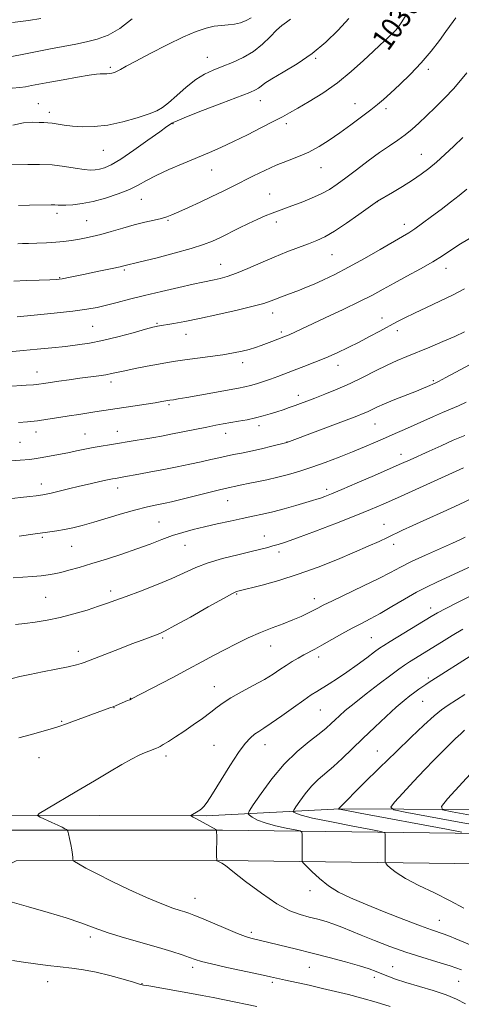
# Model space of a CAD drawing. Extents: x 2152300 to 2155200, y 284800 to 287700.
# Drawn here: x 2153646 to 2153808, y 285041 to 285404 of the extents above; entities that cross this region are included whole.
import ezdxf
from ezdxf.enums import TextEntityAlignment as Align

# ---------------------------------------------------------------- set-up
doc = ezdxf.new("R2010")
doc.units = 0
doc.header["$MEASUREMENT"] = 0
for name, color, linetype, lineweight in [('BREAKLINE DTM HARD', 7, 'Continuous', 0), ('CONTOUR INDEX', 41, 'Continuous', 13), ('CONTOUR INDEX LABEL', 244, 'Continuous', 0), ('CONTOUR INTERMEDIATE', 44, 'Continuous', 0), ('SPOT ELEVATION DTM', 2, 'Continuous', 13)]:
    doc.layers.add(name, color=color, linetype=linetype, lineweight=lineweight)
doc.styles.add('Style-WORKING', font='WORKING.shx')

msp = doc.modelspace()

# ---------------------------------------------------------------- linework, layer by layer
at = {"layer": 'BREAKLINE DTM HARD'}
for points in [[(2152867.49, 285127.68, 1041.06), (2152952.35, 285122.54, 1043.37), (2153058.37, 285117.69, 1043.66), (2153156.35, 285112.82, 1046.3), (2153271.67, 285109.07, 1049.95), (2153377.05, 285105.92, 1054.39), (2153477.75, 285108.88, 1054.02), (2153596.85, 285111.07, 1056.07), (2153714.49, 285110.72, 1060.2), (2153763.78, 285113.25, 1066.07), (2153857.72, 285112.8, 1076.3), (2153944.67, 285112.75, 1081.71), (2154033.11, 285112.48, 1089.09), (2154061.27, 285107.52, 1090.73), (2154091.09, 285104.52, 1091.03)], [(2154043.06, 285096.55, 1089.02), (2154005.64, 285103.61, 1086.27), (2153947.95, 285103.27, 1080.08), (2153876.67, 285104.46, 1072.72), (2153815.72, 285104.2, 1066.31), (2153720.52, 285105.49, 1060.08), (2153641.82, 285105.38, 1057.21), (2153604.76, 285086.66, 1055.03), (2153556.8, 285043.57, 1050.42), (2153518.298, 285000, 1045.405)], [(2154040.61, 285083.58, 1089.02), (2154004.4, 285090.41, 1086.27), (2153947.69, 285092.07, 1080.08), (2153876.6, 285093.26, 1072.72), (2153815.67, 285093, 1066.31), (2153720.45, 285094.29, 1060.08), (2153644.5, 285094.18, 1057.21), (2153611.14, 285077.33, 1055.03), (2153564.77, 285035.67, 1050.42), (2153533.248, 285000, 1046.265)]]:
    msp.add_polyline3d(points, dxfattribs=at)
at = {"layer": 'CONTOUR INDEX', "flags": 128}
for points, elevation in [([(2153788.088, 285405.453), (2153786.496, 285402.847), (2153785.302, 285401.108), (2153784.3, 285399.864), (2153783.315, 285398.799), (2153782.297, 285397.808), (2153781.231, 285396.841), (2153780.04, 285395.7911), (2153778.402, 285394.31), (2153775.938, 285391.9951), (2153772.378, 285388.605), (2153767.911, 285384.552), (2153762.838, 285380.412), (2153757.507, 285376.685), (2153752.447, 285373.555), (2153748.234, 285371.13), (2153745.183, 285369.412), (2153742.56, 285367.975), (2153739.37, 285366.288), (2153734.917, 285363.982), (2153729.702, 285361.338), (2153724.523, 285358.798), (2153719.955, 285356.682), (2153715.675, 285354.822), (2153705.996, 285350.791), (2153700.757, 285348.543), (2153696.125, 285346.396), (2153692.56, 285344.507), (2153689.521, 285342.809), (2153686.221, 285341.178), (2153682.094, 285339.542), (2153677.464, 285338.025), (2153672.881, 285336.803), (2153668.8189, 285336.004), (2153665.457, 285335.571), (2153662.903, 285335.398), (2153661.177, 285335.386), (2153659.96, 285335.454), (2153658.851, 285335.526), (2153657.475, 285335.545), (2153649.491, 285335.464), (2153645.385, 285335.334)], 1030), ([(2153653.596, 285404.07), (2153649.078, 285403.363), (2153643.232, 285402.652)], 1020), ([(2153811.4001, 285323.193), (2153807.566, 285320.78), (2153801.47, 285316.761), (2153797.953, 285314.59), (2153793.428, 285312.015), (2153788.411, 285309.265), (2153783.662, 285306.676), (2153779.658, 285304.462), (2153775.751, 285302.349), (2153771.011, 285299.939), (2153764.883, 285296.996), (2153758.302, 285293.919), (2153745.021, 285287.749), (2153744.052, 285287.327), (2153743.151, 285286.964), (2153738.714, 285285.233), (2153736.747, 285284.48), (2153734.755, 285283.748), (2153732.668, 285283.044), (2153730.37, 285282.361), (2153727.73, 285281.695), (2153724.556, 285281.036), (2153720.642, 285280.375), (2153715.937, 285279.711), (2153706.602, 285278.502), (2153703.178, 285278.009), (2153700.211, 285277.513), (2153696.921, 285276.904), (2153692.793, 285276.118), (2153688.381, 285275.26), (2153684.508, 285274.478), (2153679.66, 285273.424), (2153677.574, 285273.032), (2153674.937, 285272.632), (2153668.0561, 285271.709), (2153664.097, 285271.163), (2153660.271, 285270.619), (2153654.765, 285269.804), (2153652.938, 285269.556), (2153650.948, 285269.357), (2153648.2941, 285269.162), (2153641.244, 285268.69)], 1040), ([(2153809.779, 285250.701), (2153805.4839, 285248.891), (2153800.974, 285246.911), (2153796.614, 285244.944), (2153789.655, 285241.765), (2153786.476, 285240.336), (2153782.292, 285238.49), (2153776.526, 285235.974), (2153770.146, 285233.211), (2153764.501, 285230.792), (2153760.615, 285229.166), (2153758.194, 285228.205), (2153756.614, 285227.637), (2153755.27, 285227.205), (2153753.625, 285226.7179), (2153747.551, 285224.949), (2153743.277, 285223.731), (2153739.011, 285222.587), (2153735.236, 285221.688), (2153731.662, 285220.931), (2153727.807, 285220.142), (2153723.344, 285219.193), (2153718.563, 285218.138), (2153713.9109, 285217.073), (2153709.718, 285216.06), (2153705.859, 285215.015), (2153702.091, 285213.817), (2153698.1779, 285212.3771), (2153693.9001, 285210.723), (2153689.041, 285208.9131), (2153683.515, 285207.02), (2153677.763, 285205.171), (2153672.354, 285203.5081), (2153667.749, 285202.144), (2153663.9789, 285201.079), (2153660.965, 285200.285), (2153658.5579, 285199.726), (2153656.328, 285199.337), (2153653.774, 285199.044), (2153650.555, 285198.78), (2153646.977, 285198.516), (2153643.5049, 285198.232)], 1050), ([(2153821.8299, 285196.609), (2153807.292, 285189.332), (2153802.69, 285186.997), (2153799.64, 285185.3899), (2153797.337, 285184.072), (2153782.288, 285174.909), (2153779.914, 285173.435), (2153778.326, 285172.363), (2153776.501, 285171.006), (2153773.673, 285168.868), (2153770.114, 285166.222), (2153766.352, 285163.535), (2153762.8469, 285161.192), (2153759.773, 285159.261), (2153755.209, 285156.5129), (2153753.161, 285155.203), (2153750.4281, 285153.323), (2153746.609, 285150.588), (2153742.331, 285147.509), (2153738.485, 285144.794), (2153735.733, 285142.958), (2153733.8359, 285141.752), (2153732.329, 285140.736), (2153730.782, 285139.453), (2153728.892, 285137.383), (2153726.3911, 285133.99), (2153723.167, 285129.0439), (2153716.799, 285118.796), (2153714.84, 285115.781), (2153713.664, 285114.1891), (2153712.894, 285113.383), (2153712.213, 285112.826), (2153711.544, 285112.369), (2153708.9021, 285110.795), (2153708.847, 285110.726), (2153708.932, 285110.675), (2153709.162, 285110.566), (2153709.744, 285110.263), (2153710.939, 285109.613), (2153718.276, 285105.5021), (2153718.339, 285105.4351), (2153718.354, 285105.302), (2153718.369, 285104.755), (2153718.377, 285103.412), (2153718.344, 285096.102), (2153718.408, 285094.3121), (2153718.584, 285094.1461), (2153719.326, 285093.74), (2153719.771, 285093.519), (2153720.312, 285093.237), (2153721.579, 285092.367), (2153724.34, 285090.2671), (2153729.043, 285086.598), (2153734.838, 285082.229), (2153740.5499, 285078.33), (2153745.263, 285075.787), (2153749.099, 285074.34), (2153752.434, 285073.4419), (2153755.586, 285072.632), (2153758.626, 285071.774), (2153761.564, 285070.818), (2153764.476, 285069.709), (2153771.616, 285066.736), (2153776.507, 285064.77), (2153782.112, 285062.638), (2153788.04, 285060.553), (2153793.922, 285058.682), (2153799.455, 285057.012), (2153804.355, 285055.486), (2153808.482, 285054.014)], 1060), ([(2153813.228, 285127.6), (2153803.4, 285116.922), (2153801.108, 285114.181), (2153801.548, 285112.938), (2153805.096, 285112.127), (2153811.8, 285110.912)], 1070)]:
    msp.add_lwpolyline(points, dxfattribs=dict(at, elevation=elevation))
at = {"layer": 'CONTOUR INTERMEDIATE', "flags": 128}
for points, elevation in [([(2153731.096, 285404.402), (2153729.243, 285403.356), (2153727.16, 285402.561), (2153724.925, 285402.037), (2153722.593, 285401.765), (2153720.1269, 285401.572), (2153717.465, 285401.248), (2153714.488, 285400.579), (2153710.842, 285399.345), (2153706.115, 285397.322), (2153700.164, 285394.441), (2153693.923, 285391.244), (2153688.593, 285388.429), (2153685.07, 285386.524), (2153683.008, 285385.395), (2153681.753, 285384.738), (2153680.749, 285384.298), (2153679.828, 285384.006), (2153678.923, 285383.839), (2153677.99, 285383.7711), (2153677.077, 285383.766), (2153676.257, 285383.787), (2153675.47, 285383.779), (2153674.12, 285383.632), (2153671.479, 285383.223), (2153667.128, 285382.48), (2153661.892, 285381.554), (2153656.906, 285380.651), (2153650.2, 285379.406), (2153647.9649, 285379.025), (2153645.872, 285378.746), (2153643.086, 285378.491)], 1024), ([(2153806.46, 285404.353), (2153805.458, 285403.002), (2153802.762, 285399.302), (2153800.369, 285396.055), (2153797.305, 285392.104), (2153793.688, 285387.8349), (2153789.699, 285383.617), (2153785.767, 285379.779), (2153782.379, 285376.633), (2153779.831, 285374.346), (2153777.633, 285372.488), (2153775.101, 285370.482), (2153771.736, 285367.905), (2153767.793, 285364.958), (2153763.711, 285361.997), (2153759.832, 285359.317), (2153756.101, 285356.979), (2153752.363, 285354.985), (2153748.493, 285353.299), (2153744.476, 285351.741), (2153740.328, 285350.095), (2153736.086, 285348.208), (2153731.887, 285346.179), (2153724.185, 285342.303), (2153720.527, 285340.486), (2153716.604, 285338.587), (2153712.26, 285336.542), (2153707.975, 285334.562), (2153704.387, 285332.931), (2153701.908, 285331.841), (2153700.032, 285331.136), (2153698.027, 285330.571), (2153695.314, 285329.936), (2153691.914, 285329.154), (2153688.004, 285328.181), (2153683.786, 285327.011), (2153679.5779, 285325.786), (2153675.725, 285324.687), (2153672.478, 285323.851), (2153669.712, 285323.24), (2153667.208, 285322.774), (2153664.748, 285322.384), (2153662.126, 285322.0549), (2153659.1389, 285321.788), (2153655.7, 285321.579), (2153652.191, 285321.4259), (2153649.112, 285321.328), (2153646.829, 285321.272), (2153645.175, 285321.22)], 1032), ([(2153687.238, 285403.9479), (2153682.714, 285400.375), (2153678.442, 285397.939), (2153674.412, 285396.451), (2153670.4761, 285395.483), (2153666.467, 285394.662), (2153657.232, 285392.904), (2153651.6941, 285391.826), (2153638.719, 285389.254)], 1022), ([(2153766.982, 285404.059), (2153763.114, 285399.863), (2153758.575, 285395.464), (2153753.47, 285391.229), (2153748.012, 285387.475), (2153742.842, 285384.343), (2153738.71, 285381.923), (2153736.134, 285380.256), (2153734.701, 285379.172), (2153733.7691, 285378.446), (2153732.6581, 285377.827), (2153730.536, 285376.943), (2153720.264, 285372.975), (2153713.1799, 285370.227), (2153707.217, 285367.89), (2153703.809, 285366.51), (2153702.394, 285365.877), (2153701.911, 285365.593), (2153701.373, 285365.243), (2153700.083, 285364.361), (2153697.42, 285362.465), (2153693.061, 285359.314), (2153687.885, 285355.63), (2153683.066, 285352.374), (2153679.514, 285350.281), (2153677.057, 285349.173), (2153675.259, 285348.643), (2153673.685, 285348.364), (2153671.923, 285348.3139), (2153669.5659, 285348.5469), (2153666.3159, 285349.07), (2153662.324, 285349.701), (2153657.85, 285350.205), (2153653.199, 285350.414), (2153648.854, 285350.409), (2153643.011, 285350.295)], 1028), ([(2153745.587, 285403.808), (2153744.0809, 285402.748), (2153742.37, 285401.513), (2153740.373, 285399.789), (2153738.011, 285397.386), (2153735.215, 285394.627), (2153731.917, 285391.958), (2153728.125, 285389.736), (2153724.147, 285387.944), (2153720.364, 285386.469), (2153717.036, 285385.158), (2153713.937, 285383.671), (2153710.716, 285381.626), (2153707.166, 285378.8159), (2153703.648, 285375.745), (2153700.663, 285373.092), (2153698.474, 285371.3391), (2153696.392, 285370.1611), (2153693.4851, 285369.037), (2153689.113, 285367.597), (2153683.782, 285366.0841), (2153678.289, 285364.892), (2153673.296, 285364.317), (2153668.944, 285364.256), (2153665.239, 285364.508), (2153662.177, 285364.885), (2153657.77, 285365.584), (2153656.244, 285365.743), (2153654.784, 285365.809), (2153652.992, 285365.8699), (2153650.529, 285365.936), (2153647.31, 285365.718), (2153643.313, 285364.85)], 1026), ([(2153810.43, 285384.18), (2153808.171, 285381.339), (2153805.536, 285378.273), (2153802.361, 285374.902), (2153798.937, 285371.47), (2153795.671, 285368.299), (2153792.856, 285365.629), (2153790.333, 285363.371), (2153787.827, 285361.354), (2153785.089, 285359.397), (2153781.967, 285357.275), (2153778.335, 285354.751), (2153774.17, 285351.704), (2153769.875, 285348.471), (2153765.959, 285345.503), (2153762.757, 285343.135), (2153759.906, 285341.239), (2153756.868, 285339.571), (2153753.283, 285337.947), (2153749.507, 285336.432), (2153746.072, 285335.152), (2153741.0799, 285333.365), (2153738.832, 285332.507), (2153736.259, 285331.44), (2153733.321, 285330.138), (2153730.059, 285328.617), (2153726.55, 285326.913), (2153719.761, 285323.564), (2153716.831, 285322.191), (2153713.54, 285320.8931), (2153708.993, 285319.443), (2153702.72, 285317.711), (2153695.933, 285315.958), (2153690.264, 285314.54), (2153684.234, 285313.057), (2153682.865, 285312.74), (2153679.925, 285312.104), (2153675.024, 285311.08), (2153669.345, 285309.912), (2153664.462, 285308.923), (2153661.452, 285308.352), (2153659.407, 285308.1), (2153656.925, 285307.984), (2153653.001, 285307.852), (2153648.239, 285307.673), (2153643.64, 285307.452)], 1034), ([(2153808.957, 285360.288), (2153805.657, 285357.105), (2153802.4001, 285354.046), (2153799.33, 285351.283), (2153796.51, 285348.918), (2153793.675, 285346.778), (2153790.479, 285344.62), (2153786.755, 285342.302), (2153783.051, 285340.096), (2153777.546, 285336.879), (2153770.765, 285331.9841), (2153766.168, 285328.755), (2153761.732, 285325.811), (2153758.214, 285323.775), (2153755.242, 285322.401), (2153752.161, 285321.227), (2153748.457, 285319.8679), (2153744.172, 285318.242), (2153739.486, 285316.345), (2153734.613, 285314.225), (2153729.892, 285312.132), (2153725.692, 285310.365), (2153722.293, 285309.149), (2153719.611, 285308.388), (2153717.469, 285307.912), (2153713.27, 285307.083), (2153709.715, 285306.329), (2153704.427, 285305.146), (2153698.118, 285303.686), (2153691.807, 285302.169), (2153686.318, 285300.782), (2153681.7, 285299.578), (2153677.81, 285298.578), (2153674.3711, 285297.781), (2153670.574, 285297.098), (2153665.473, 285296.419), (2153658.572, 285295.674), (2153651.152, 285294.954), (2153644.938, 285294.3879)], 1036), ([(2153810.519, 285341.294), (2153807.705, 285339.036), (2153804.468, 285336.53), (2153800.978, 285333.878), (2153797.43, 285331.2051), (2153794.1, 285328.738), (2153791.291, 285326.724), (2153789.1, 285325.269), (2153786.813, 285323.9), (2153778.601, 285319.159), (2153772.738, 285315.803), (2153766.901, 285312.566), (2153761.882, 285309.953), (2153757.724, 285307.948), (2153754.285, 285306.407), (2153751.4079, 285305.191), (2153748.89, 285304.185), (2153746.514, 285303.281), (2153741.835, 285301.544), (2153739.807, 285300.764), (2153738.022, 285300.057), (2153735.694, 285299.269), (2153731.848, 285298.208), (2153725.9, 285296.764), (2153718.835, 285295.161), (2153712.029, 285293.704), (2153706.5971, 285292.632), (2153702.609, 285291.916), (2153696.638, 285290.912), (2153696.069, 285290.794), (2153694.822, 285290.476), (2153692.149, 285289.748), (2153687.609, 285288.496), (2153681.983, 285286.9939), (2153676.356, 285285.616), (2153671.534, 285284.641), (2153667.189, 285283.982), (2153662.713, 285283.462), (2153657.669, 285282.939), (2153652.316, 285282.412), (2153647.0841, 285281.9209), (2153637.999, 285281.1)], 1038), ([(2153809.6601, 285304.634), (2153805.399, 285302.417), (2153800.552, 285300.087), (2153795.61, 285297.8), (2153791.171, 285295.732), (2153787.643, 285293.995), (2153784.6781, 285292.436), (2153778.396, 285289.022), (2153774.693, 285287.051), (2153770.779, 285285.023), (2153766.78, 285283.029), (2153762.724, 285281.109), (2153758.612, 285279.292), (2153754.478, 285277.605), (2153750.492, 285276.066), (2153746.855, 285274.691), (2153740.899, 285272.416), (2153738.249, 285271.438), (2153735.61, 285270.523), (2153733.072, 285269.708), (2153730.785, 285269.049), (2153728.7469, 285268.557), (2153726.353, 285268.087), (2153712.232, 285265.516), (2153707.368, 285264.643), (2153704.215, 285264.104), (2153702.503, 285263.839), (2153701.1441, 285263.657), (2153699.627, 285263.385), (2153698.244, 285263.151), (2153695.683, 285262.743), (2153673.566, 285259.34), (2153667.587, 285258.445), (2153664.09, 285257.896), (2153660.257, 285257.268), (2153656.274, 285256.637), (2153652.372, 285256.096), (2153648.747, 285255.714), (2153645.47, 285255.448)], 1042), ([(2153809.569, 285288.755), (2153806.05, 285287.1091), (2153801.652, 285285.209), (2153796.844, 285283.219), (2153788.345, 285279.793), (2153784.792, 285278.3), (2153781.104, 285276.605), (2153776.905, 285274.509), (2153772.291, 285272.169), (2153767.476, 285269.826), (2153762.694, 285267.691), (2153758.2531, 285265.851), (2153754.48, 285264.361), (2153751.581, 285263.242), (2153749.294, 285262.385), (2153747.233, 285261.647), (2153745.086, 285260.911), (2153742.822, 285260.156), (2153740.478, 285259.387), (2153738.068, 285258.613), (2153735.508, 285257.855), (2153732.686, 285257.138), (2153729.56, 285256.482), (2153726.356, 285255.8949), (2153720.736, 285254.913), (2153718.053, 285254.414), (2153714.757, 285253.7719), (2153701.513, 285251.13), (2153698.072, 285250.46), (2153695.197, 285249.9251), (2153692.353, 285249.426), (2153689.14, 285248.888), (2153678.977, 285247.244), (2153675.8971, 285246.731), (2153672.894, 285246.19), (2153669.88, 285245.597), (2153666.782, 285244.961), (2153663.534, 285244.307), (2153660.137, 285243.66), (2153654.089, 285242.557), (2153651.913, 285242.176), (2153649.559, 285241.869), (2153646.018, 285241.569), (2153640.713, 285241.229)], 1044), ([(2153813.34, 285277.621), (2153802.788, 285272.031), (2153800.021, 285270.578), (2153798.835, 285269.974), (2153796.044, 285268.729), (2153794.4599, 285268.063), (2153791.885, 285267.02), (2153783.956, 285263.865), (2153780.131, 285262.294), (2153777.339, 285261.066), (2153773.841, 285259.397), (2153772.251, 285258.697), (2153769.919, 285257.769), (2153766.1, 285256.314), (2153744.207, 285248.092), (2153738.682, 285246.729), (2153734.82, 285245.798), (2153730.903, 285244.9), (2153727.5209, 285244.193), (2153724.6029, 285243.623), (2153721.909, 285243.081), (2153719.199, 285242.476), (2153716.217, 285241.78), (2153712.706, 285240.983), (2153708.499, 285240.084), (2153703.796, 285239.124), (2153698.887, 285238.156), (2153694.084, 285237.234), (2153689.777, 285236.424), (2153684.146, 285235.395), (2153681.166, 285234.894), (2153680.043, 285234.684), (2153678.198, 285234.307), (2153675.369, 285233.699), (2153671.793, 285232.904), (2153667.836, 285231.988), (2153663.867, 285231.03), (2153657.436, 285229.457), (2153655.602, 285229.049), (2153654.406, 285228.833), (2153651.888, 285228.484), (2153649.621, 285228.195), (2153646.103, 285227.79), (2153635.612, 285226.659)], 1046), ([(2153810.2759, 285262.956), (2153807.377, 285261.635), (2153801.544, 285259.138), (2153798.208, 285257.664), (2153791.059, 285254.433), (2153787.57, 285252.869), (2153784.118, 285251.339), (2153780.589, 285249.789), (2153776.867, 285248.17), (2153772.832, 285246.454), (2153768.36, 285244.617), (2153763.413, 285242.668), (2153758.29, 285240.733), (2153753.375, 285238.972), (2153748.947, 285237.505), (2153744.869, 285236.297), (2153740.899, 285235.278), (2153736.896, 285234.388), (2153733.122, 285233.626), (2153729.937, 285232.999), (2153727.602, 285232.514), (2153724.779, 285231.882), (2153723.715, 285231.655), (2153722.147, 285231.304), (2153719.371, 285230.638), (2153705.177, 285227.097), (2153701.774, 285226.289), (2153699.363, 285225.762), (2153695.165, 285224.931), (2153692.396, 285224.309), (2153688.655, 285223.3341), (2153683.758, 285221.921), (2153673.156, 285218.762), (2153668.894, 285217.56), (2153665.409, 285216.678), (2153662.39, 285216.038), (2153659.472, 285215.552), (2153656.08, 285215.083), (2153651.589, 285214.48), (2153645.716, 285213.656)], 1048), ([(2153809.202, 285238.718), (2153791.748, 285230.773), (2153784.987, 285227.715), (2153779.714, 285225.367), (2153775.0461, 285223.382), (2153769.592, 285221.193), (2153762.46, 285218.429), (2153754.759, 285215.504), (2153748.098, 285213.033), (2153743.665, 285211.463), (2153740.963, 285210.5889), (2153739.077, 285210.044), (2153737.162, 285209.504), (2153734.658, 285208.834), (2153731.073, 285207.943), (2153726.149, 285206.767), (2153720.561, 285205.349), (2153715.214, 285203.754), (2153710.726, 285202.03), (2153701.925, 285198.031), (2153696.281, 285195.703), (2153690.339, 285193.405), (2153685.104, 285191.444), (2153681.253, 285190.023), (2153678.16, 285188.92), (2153674.868, 285187.805), (2153670.665, 285186.447), (2153665.8, 285184.986), (2153660.765, 285183.66), (2153655.984, 285182.6541), (2153651.604, 285181.944), (2153647.709, 285181.454), (2153644.342, 285181.11)], 1052), ([(2153812.599, 285227.593), (2153807.614, 285225.232), (2153801.777, 285222.58), (2153795.8011, 285219.915), (2153790.604, 285217.582), (2153786.826, 285215.817), (2153781.324, 285213.141), (2153778.1649, 285211.673), (2153774.177, 285209.895), (2153769.113, 285207.704), (2153762.854, 285205.069), (2153755.786, 285202.2499), (2153748.42, 285199.586), (2153741.298, 285197.358), (2153735.071, 285195.641), (2153726.158, 285193.3809), (2153725.6309, 285193.201), (2153724.156, 285192.482), (2153720.8389, 285190.69), (2153715.2359, 285187.558), (2153708.691, 285183.872), (2153702.998, 285180.684), (2153699.466, 285178.772), (2153697.471, 285177.811), (2153695.909, 285177.205), (2153693.838, 285176.446), (2153690.972, 285175.384), (2153687.189, 285173.958), (2153682.546, 285172.181), (2153669.553, 285167.129), (2153668.5, 285166.76), (2153666.71, 285166.253), (2153663.728, 285165.561), (2153659.3369, 285164.668), (2153654.283, 285163.68), (2153649.548, 285162.733), (2153645.8769, 285161.936), (2153643.048, 285161.283)], 1054), ([(2153809.889, 285213.204), (2153807.897, 285212.255), (2153805.212, 285211.069), (2153800.735, 285209.105), (2153795.261, 285206.661), (2153790.064, 285204.245), (2153786.018, 285202.213), (2153782.403, 285200.296), (2153778.105, 285198.073), (2153772.418, 285195.289), (2153761.025, 285189.853), (2153757.633, 285188.196), (2153755.5681, 285187.14), (2153753.922, 285186.277), (2153751.932, 285185.2721), (2153749.428, 285184.099), (2153746.384, 285182.803), (2153742.801, 285181.413), (2153738.789, 285179.883), (2153734.48, 285178.144), (2153730.014, 285176.16), (2153725.551, 285174.015), (2153721.2539, 285171.825), (2153717.172, 285169.646), (2153712.895, 285167.321), (2153707.897, 285164.631), (2153701.94, 285161.499), (2153687.053, 285153.768), (2153686.381, 285153.439), (2153685.6, 285153.092), (2153681.431, 285151.33), (2153680.2901, 285150.873), (2153679.027, 285150.3931), (2153662.748, 285144.424), (2153660.598, 285143.683), (2153657.874, 285142.858), (2153649.662, 285140.572), (2153645.548, 285139.373)], 1056), ([(2153812.191, 285202.581), (2153807.698, 285200.512), (2153799.373, 285196.725), (2153795.809, 285195.027), (2153791.99, 285193.02), (2153787.552, 285190.478), (2153782.877, 285187.717), (2153778.5289, 285185.187), (2153774.896, 285183.2001), (2153771.651, 285181.515), (2153768.286, 285179.754), (2153764.469, 285177.659), (2153757.107, 285173.523), (2153754.477, 285172.087), (2153750.502, 285169.956), (2153748.41, 285168.773), (2153746.173, 285167.439), (2153743.914, 285166.008), (2153741.672, 285164.507), (2153739.143, 285162.847), (2153735.933, 285160.913), (2153731.85, 285158.654), (2153727.485, 285156.291), (2153723.624, 285154.111), (2153720.8069, 285152.3), (2153718.5689, 285150.638), (2153716.196, 285148.8031), (2153713.163, 285146.576), (2153709.705, 285144.14), (2153706.246, 285141.777), (2153703.161, 285139.734), (2153700.617, 285138.101), (2153698.731, 285136.931), (2153697.548, 285136.235), (2153696.821, 285135.862), (2153696.229, 285135.621), (2153693.34, 285134.53), (2153691.811, 285133.918), (2153689.7881, 285132.999), (2153687.0709, 285131.59), (2153683.482, 285129.543), (2153678.935, 285126.849), (2153673.368, 285123.535), (2153666.932, 285119.739), (2153655.686, 285113.16), (2153653.025, 285111.549), (2153652.4221, 285110.787), (2153653.357, 285110.221), (2153657.679, 285108.272), (2153659.898, 285107.247), (2153661.494, 285106.474), (2153662.499, 285105.956), (2153663.073, 285105.64), (2153663.373, 285105.428), (2153663.5639, 285105.018), (2153663.807, 285104.057), (2153664.214, 285102.3351), (2153664.693, 285100.197), (2153665.098, 285098.132), (2153665.322, 285096.533), (2153665.401, 285095.421), (2153665.409, 285094.724), (2153665.484, 285094.319), (2153666.023, 285093.882), (2153667.486, 285093.0379), (2153670.249, 285091.498), (2153674.33, 285089.316), (2153679.663, 285086.631), (2153686.02, 285083.632), (2153692.539, 285080.711), (2153698.2, 285078.31), (2153702.236, 285076.747), (2153704.898, 285075.849), (2153706.695, 285075.319), (2153708.162, 285074.862), (2153709.956, 285074.196), (2153712.763, 285073.04), (2153721.769, 285069.202), (2153726.052, 285067.434), (2153728.995, 285066.33), (2153730.907, 285065.74), (2153747.764, 285061.641), (2153753.487, 285060.213), (2153759.7469, 285058.602), (2153765.843, 285056.97), (2153770.968, 285055.509), (2153774.563, 285054.353), (2153777.057, 285053.416), (2153779.129, 285052.556), (2153781.398, 285051.645), (2153784.254, 285050.609), (2153788.0271, 285049.39), (2153798.075, 285046.394), (2153802.8471, 285044.817), (2153806.609, 285043.27), (2153809.959, 285041.517)], 1058), ([(2153808.967, 285179.347), (2153805.035, 285177.034), (2153801.105, 285174.628), (2153789.324, 285167.327), (2153787.496, 285166.138), (2153785.4571, 285164.705), (2153782.505, 285162.519), (2153778.227, 285159.2809), (2153773.362, 285155.543), (2153768.939, 285152.067), (2153765.739, 285149.438), (2153763.564, 285147.527), (2153761.971, 285146.025), (2153760.5099, 285144.625), (2153758.718, 285143.023), (2153756.126, 285140.918), (2153752.426, 285138.047), (2153747.95, 285134.319), (2153743.191, 285129.683), (2153738.6279, 285124.274), (2153734.696, 285118.953), (2153731.817, 285114.766), (2153730.2889, 285112.443), (2153729.923, 285111.443), (2153730.401, 285110.909), (2153731.501, 285110.153), (2153733.35, 285109.16), (2153736.168, 285108.083), (2153739.976, 285107.065), (2153744.004, 285106.2), (2153747.2799, 285105.573), (2153749.095, 285105.187), (2153749.761, 285104.728), (2153749.851, 285103.801), (2153749.798, 285094.468), (2153749.854, 285094.003), (2153750.256, 285093.4341), (2153751.349, 285092.274), (2153753.378, 285090.204), (2153756.185, 285087.584), (2153759.511, 285084.94), (2153763.216, 285082.655), (2153767.627, 285080.519), (2153773.192, 285078.175), (2153780.063, 285075.412), (2153787.221, 285072.602), (2153793.354, 285070.26), (2153797.504, 285068.755), (2153802.066, 285067.2), (2153804.034, 285066.445), (2153806.452, 285065.445), (2153813.8, 285062.328)], 1062), ([(2153813.984, 285170.911), (2153796.287, 285159.638), (2153795.36, 285159.025), (2153794.228, 285158.256), (2153792.846, 285157.293), (2153791.2769, 285156.167), (2153789.528, 285154.855), (2153787.369, 285153.114), (2153784.511, 285150.643), (2153780.791, 285147.265), (2153776.546, 285143.2991), (2153772.236, 285139.184), (2153768.241, 285135.305), (2153764.625, 285131.814), (2153761.368, 285128.806), (2153755.784, 285124.02), (2153753.308, 285121.608), (2153750.988, 285118.857), (2153748.9879, 285116.15), (2153747.523, 285114.021), (2153746.747, 285112.84), (2153746.56, 285112.3311), (2153746.804, 285112.06), (2153747.509, 285111.648), (2153749.475, 285110.951), (2153753.69, 285109.885), (2153760.606, 285108.439), (2153768.511, 285106.907), (2153775.156, 285105.66), (2153778.8609, 285104.944), (2153780.225, 285104.51), (2153780.417, 285103.986), (2153780.369, 285094.653), (2153780.396, 285093.794), (2153780.611, 285093.265), (2153781.197, 285092.611), (2153782.37, 285091.464), (2153784.478, 285089.792), (2153787.899, 285087.651), (2153792.807, 285085.113), (2153798.55, 285082.329), (2153804.275, 285079.468), (2153809.309, 285076.685)], 1064), ([(2153809.7619, 285155.396), (2153803.58, 285151.431), (2153801.201, 285149.735), (2153798.414, 285147.445), (2153794.651, 285144.07), (2153789.927, 285139.638), (2153784.402, 285134.309), (2153778.3629, 285128.376), (2153772.612, 285122.667), (2153763.347, 285113.44), (2153763.198, 285113.219), (2153763.518, 285113.142), (2153765.5989, 285112.743), (2153771.212, 285111.687), (2153803.032, 285105.747), (2153808.627, 285104.634)], 1066), ([(2153809.663, 285142.197), (2153808.203, 285140.887), (2153806.34, 285139.136), (2153804.103, 285136.975), (2153801.502, 285134.407), (2153798.466, 285131.333), (2153794.905, 285127.627), (2153790.868, 285123.3231), (2153786.9509, 285119.092), (2153783.89, 285115.765), (2153782.465, 285113.889), (2153783.632, 285112.891), (2153788.39, 285111.913), (2153807.708, 285108.414), (2153817.432, 285106.676)], 1068), ([(2153642.187, 285079.199), (2153649.135, 285077.173), (2153656.344, 285075.125), (2153662.948, 285073.141), (2153668.375, 285071.279), (2153673.227, 285069.486), (2153678.399, 285067.679), (2153684.496, 285065.809), (2153696.993, 285062.25), (2153701.885, 285060.7769), (2153705.633, 285059.56), (2153708.386, 285058.599), (2153710.451, 285057.853), (2153712.771, 285057.1309), (2153716.4459, 285056.199), (2153722.123, 285054.915), (2153734.386, 285052.263), (2153738.221, 285051.42), (2153743.752, 285050.188), (2153752.379, 285048.331), (2153757.357, 285047.226), (2153762.163, 285046.098), (2153766.917, 285044.906), (2153771.872, 285043.58), (2153777.136, 285042.096), (2153782.229, 285040.601)], 1056), ([(2153643.2561, 285057.419), (2153647.272, 285056.89), (2153651.648, 285056.291), (2153656.205, 285055.678), (2153660.706, 285055.115), (2153665.006, 285054.622), (2153669.321, 285054.045), (2153673.96, 285053.189), (2153679.037, 285051.949), (2153683.902, 285050.587), (2153687.714, 285049.457), (2153689.96, 285048.805), (2153691.456, 285048.451), (2153693.346, 285048.105), (2153709.064, 285045.301), (2153713.082, 285044.571), (2153717.118, 285043.807), (2153721.28, 285042.978), (2153733.176, 285040.539)], 1054)]:
    msp.add_lwpolyline(points, dxfattribs=dict(at, elevation=elevation))
at = {"layer": 'SPOT ELEVATION DTM'}
for p in [(2153781.47, 285403.08, 1029.43), (2153714.98, 285389.87, 1025.19), (2153679.21, 285386.17, 1023.75), (2153754.79, 285389.45, 1028.15), (2153796.29, 285385.41, 1032.39), (2153652.7, 285372.83, 1025.16), (2153698.93, 285371.79, 1025.88), (2153734.39, 285373.92, 1028.67), (2153769.27, 285372.81, 1031.3), (2153656.79, 285369.63, 1025.5), (2153780.73, 285370.88, 1032.39), (2153702.24, 285365.41, 1028.09), (2153744.08, 285365.37, 1030.43), (2153676.65, 285355.57, 1026.83), (2153793.74, 285354.13, 1035.19), (2153716.58, 285348.39, 1030.8), (2153756.73, 285349.19, 1032.76), (2153737.84, 285339.51, 1033.17), (2153690.68, 285337.56, 1030.82), (2153777.49, 285336.67, 1036.02), (2153659.53, 285332.46, 1030.42), (2153670.46, 285329.71, 1031.04), (2153700.49, 285329.8, 1032.16), (2153740.32, 285329.2, 1034.46), (2153787.52, 285328.35, 1037.48), (2153760.81, 285317.24, 1036.89), (2153719.86, 285313.63, 1035.2), (2153684.42, 285311.55, 1034.22), (2153802.81, 285312.21, 1040.61), (2153660.55, 285308.69, 1033.91), (2153738.96, 285295.75, 1038.6), (2153696.38, 285291.92, 1037.85), (2153779.23, 285293.92, 1041.35), (2153672.77, 285290.84, 1036.99), (2153742.24, 285288.81, 1039.68), (2153784.93, 285289.24, 1042.48), (2153707.04, 285287.95, 1038.69), (2153727.91, 285277.45, 1040.51), (2153652.22, 285274.03, 1039.31), (2153763.02, 285276.54, 1042.61), (2153679.49, 285270.34, 1040.46), (2153798.09, 285270.9, 1045.79), (2153748.38, 285265.49, 1043.44), (2153700.85, 285262.07, 1042.22), (2153681.82, 285252.14, 1043.3), (2153733.96, 285254.29, 1044.47), (2153776.61, 285254.86, 1046.87), (2153651.84, 285251.89, 1042.58), (2153669.93, 285251.27, 1043.14), (2153721.71, 285251.52, 1044.59), (2153646, 285248.15, 1042.96), (2153744.24, 285248.22, 1045.98), (2153786.2, 285243.71, 1049.41), (2153653.84, 285232.8, 1045.42), (2153681.88, 285231.33, 1046.58), (2153758.9, 285230.9, 1049.57), (2153722.36, 285226.74, 1048.79), (2153697.08, 285218.87, 1049.03), (2153779.98, 285217.99, 1053.24), (2153654.21, 285213.24, 1048.24), (2153735.98, 285213.74, 1051.29), (2153665.03, 285209.92, 1048.89), (2153706.74, 285210.3, 1050.82), (2153783.57, 285210.64, 1054.47), (2153741.33, 285207.75, 1052.46), (2153655.46, 285191.09, 1050.98), (2153679.3, 285193.38, 1051.55), (2153725.74, 285192.34, 1054.14), (2153754.38, 285190.59, 1055.43), (2153797.15, 285187.2, 1059.45), (2153698.5, 285176.15, 1054.22), (2153775.29, 285176.29, 1059.05), (2153738.2, 285173.22, 1056.72), (2153667.47, 285171.2, 1053.52), (2153755.87, 285169.11, 1058.5), (2153796.34, 285161.47, 1063.72), (2153717.49, 285158.2, 1057.22), (2153686.57, 285153.93, 1055.96), (2153794.27, 285152.9, 1064.86), (2153680.61, 285150.55, 1056.04), (2153756.53, 285149.65, 1060.94), (2153661.31, 285145.51, 1055.85), (2153717.44, 285136.67, 1059.16), (2153736.15, 285136.87, 1060.69), (2153699.67, 285132.76, 1058.39), (2153777.47, 285134.54, 1065.18), (2153652.91, 285132.09, 1056.77), (2153752.69, 285083.18, 1061.51), (2153710.43, 285080.35, 1058.77), (2153800.35, 285072.23, 1062.8), (2153731.16, 285067.83, 1058.34), (2153671.81, 285066.06, 1055.61), (2153709.54, 285054.94, 1055.59), (2153752.48, 285054.98, 1057.14), (2153783.12, 285055.21, 1058.85), (2153656.11, 285049.7, 1053.24), (2153738.84, 285049.44, 1055.7), (2153776.38, 285051.27, 1057.54), (2153807.52, 285049.75, 1059.07), (2153690.88, 285048.92, 1054.06)]:
    msp.add_point(p, dxfattribs=at)

# ---------------------------------------------------------------- texts
at = {"layer": 'CONTOUR INDEX LABEL', "style": 'Style-WORKING', "width": 0.875}
msp.add_text('1030', height=8, rotation=54.100002, dxfattribs=at).set_placement((2153778.214, 285394.134, 1030), align=Align.MIDDLE_LEFT)

doc.saveas('drawing.dxf')
